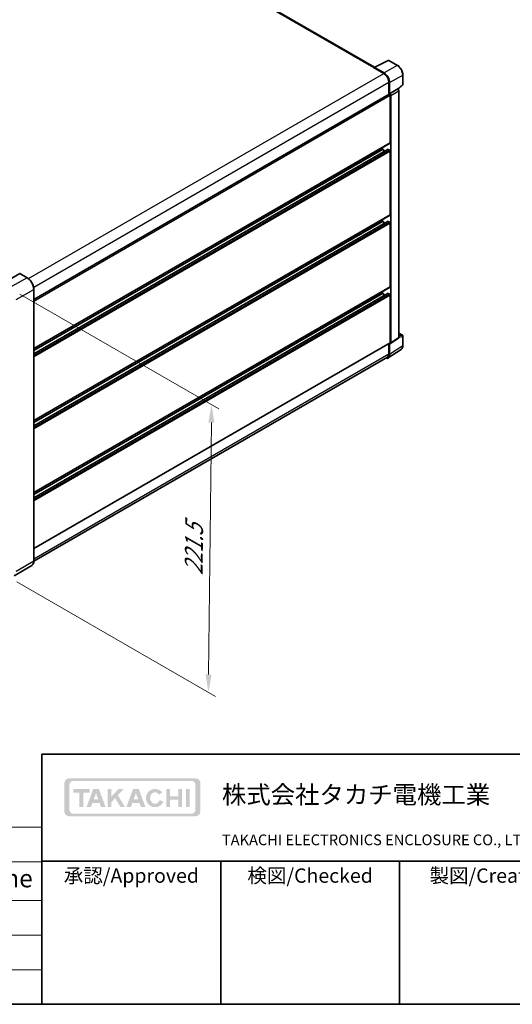
# Model space of a CAD drawing. Units: millimetres. Extents: x 0 to 9259, y 0 to 1264.
# Drawn here: x 621 to 827, y 0 to 413 of the extents above; entities that cross this region are included whole.
import ezdxf
from ezdxf.enums import TextEntityAlignment as Align

# ---------------------------------------------------------------- set-up
doc = ezdxf.new("R2010")
doc.units = ezdxf.units.MM
doc.header["$LTSCALE"] = 3
doc.layers.get('Defpoints').update_dxf_attribs({"lineweight": 25})
for name, color, linetype, lineweight in [('Border (ISO)', 7, 'Continuous', 35), ('Dimension (ISO)', 7, 'Continuous', 18), ('Hatch (ISO)', 1, 'Continuous', 18), ('Symbol (ISO)', 7, 'Continuous', 18), ('Title (ISO)', 7, 'Continuous', 35), ('Visible (ISO)', 7, 'Continuous', 35), ('Visible Narrow (ISO)', 7, 'Continuous', 25)]:
    doc.layers.add(name, color=color, linetype=linetype, lineweight=lineweight)
doc.styles.add('Note Text (TK)', font='txt')
doc.styles.add('文字スタイル67', font='arial.ttf')
doc.dimstyles.new('Default - Method 1b (TK)', dxfattribs={"dimscale": 3, "dimtxt": 2.5, "dimasz": 2.5, "dimexe": 1, "dimexo": 1.499999999999999, "dimgap": 1, "dimtad": 1, "dimtoh": 1, "dimrnd": 1e-08, "dimdsep": 46, "dimtxsty": 'Note Text (TK)', "dimcen": 0.09, "dimdle": 5, "dimclrd": 100, "dimclre": 100, "dimclrt": 7, "dimadec": 1, "dimazin": 1, "dimtfac": 1, "dimtmove": 0, "dimatfit": 3, "dimfxl": 1, "dimtolj": 1, "dimlwd": -1, "dimlwe": -1, "dimarcsym": 0})

# ---------------------------------------------------------------- blocks, each defined once
blk = doc.blocks.new('図面枠 tk図枠')
at = {"layer": 'Border (ISO)'}
blk.add_line((14.50000000000001, 8.000000000000007), (405.4999999999999, 8.000000000000007), dxfattribs=at)
blk = doc.blocks.new('表題欄 tk表題欄')
at = {"layer": 'Hatch (ISO)'}
h = blk.add_hatch(color=256, dxfattribs=at)
edge = h.paths.add_edge_path(flags=0)
edge.add_arc((95.57537688673352, 236.2990653650367), 0.5958259999999996, 269.9999999999897, 360)
edge.add_line((96.17120288673351, 236.2990653650368), (96.17120288673348, 239.7107813650365))
edge.add_arc((95.5753768867335, 239.7107813650366), 0.5958259999999996, 0, 90.0000000000068)
edge.add_line((95.57537688673342, 240.3066073650366), (79.13710888673356, 240.3066073650366))
edge.add_arc((79.13710888673353, 239.7107813650366), 0.5958259999999996, 89.99999999999744, 180)
edge.add_line((78.54128288673353, 239.7107813650365), (78.54128288673331, 236.2990653650368))
edge.add_arc((79.13710888673332, 236.2990653650365), 0.5958259999999996, 180, 270.0000000000231)
edge.add_line((79.13710888673356, 235.7032393650365), (95.57537688673342, 235.7032393650367))
edge = h.paths.add_edge_path()
edge.add_line((77.83935088673357, 239.9556413650366), (77.83935088673357, 236.0542053650368))
edge.add_arc((78.54128288673346, 236.0542053650367), 0.7019319999998935, 180, 270.0000000000087)
edge.add_line((78.54128288673357, 235.3522733650368), (96.17120288673352, 235.3522733650368))
edge.add_arc((96.17120288673351, 236.0542053650367), 0.7019319999998921, 270, 360)
edge.add_line((96.8731348867334, 236.0542053650368), (96.87313488673352, 239.9556413650366))
edge.add_arc((96.1712028867336, 239.9556413650367), 0.7019319999998921, 0, 90.00000000000873)
edge.add_line((96.17120288673348, 240.6575733650367), (78.54128288673357, 240.6575733650366))
edge.add_arc((78.54128288673357, 239.9556413650366), 0.7019319999999984, 90, 180)
for points in [[(79.07181288673355, 239.1476033650369), (79.07181288673355, 238.6578833650367), (79.92066088673353, 238.6578833650367), (79.92066088673353, 236.6581933650368), (80.50832488673353, 236.6581933650368), (80.50832488673353, 238.6578833650367), (81.35717288673355, 238.6578833650367), (81.35717288673355, 239.1476033650369)], [(85.68407849525303, 236.6581933650368), (84.9434673993943, 237.8918698287545), (84.41792288673358, 237.3246628822781), (84.41792288673358, 236.6581933650368), (83.89555488673355, 236.6581933650368), (83.89555488673355, 239.1476033650369), (84.41792288673358, 239.1476033650369), (84.41792288673358, 238.0993979968839), (85.38913556809511, 239.1476033650369), (86.10696490847272, 239.1476033650369), (85.31925422435492, 238.2974470774499), (86.30334488673353, 236.6581933650368)], [(92.09142939614459, 239.1476033650369), (92.09142939614459, 236.6581933650368), (92.60971639614465, 236.6581933650368), (92.60971639614465, 237.6580383650368), (93.76872039614462, 237.6580383650368), (93.76872039614462, 236.6581933650368), (94.28700739614459, 236.6581933650368), (94.28700739614459, 239.1476033650369), (93.76872039614462, 239.1476033650369), (93.76872039614462, 238.1477583650367), (92.60971639614465, 238.1477583650367), (92.60971639614465, 239.1476033650369)], [(94.84202339614467, 239.1476033650369), (94.84202339614467, 236.6581933650368), (95.36439139614473, 236.6581933650368), (95.36439139614473, 239.1476033650369)]]:
    blk.add_hatch(color=256, dxfattribs=at).paths.add_polyline_path(points)
h = blk.add_hatch(color=256, dxfattribs=at)
h.paths.add_polyline_path([(82.59020695886475, 237.7110913650368), (81.95242681460243, 237.7110913650368), (82.27131688673356, 238.5794973650367)], flags=0)
h.paths.add_polyline_path([(82.77903014574996, 237.1968853650368), (81.76360362771717, 237.1968853650368), (81.56578886050404, 236.6581933650368), (80.94907288673355, 236.6581933650368), (81.86321688673357, 239.1476033650369), (82.67941688673353, 239.1476033650369), (83.59356088673351, 236.6581933650368), (82.97684491296302, 236.6581933650368)])
h = blk.add_hatch(color=256, dxfattribs=at)
h.paths.add_polyline_path([(87.52707281460246, 237.7110913650368), (88.16485295886469, 237.7110913650368), (87.84596288673359, 238.5794973650367)], flags=0)
h.paths.add_polyline_path([(87.14043486050403, 236.6581933650368), (87.3382496277172, 237.1968853650368), (88.35367614574989, 237.1968853650368), (88.551490912963, 236.6581933650368), (89.16820688673343, 236.6581933650368), (88.25406288673352, 239.1476033650369), (87.43786288673356, 239.1476033650369), (86.52371888673358, 236.6581933650368)])
h = blk.add_hatch(color=256, dxfattribs=at)
edge = h.paths.add_edge_path()
edge.add_arc((90.52309888673334, 237.9028983650369), 1.273272000000011, 38.55054079078439, 336.5820184016556)
edge.add_line((91.69149139614446, 237.3968543650369), (91.17255542714857, 237.6216113977801))
edge.add_ellipse((90.52309888673352, 237.9028983650369), major_axis=(0, -0.7998759999999119), ratio=0.8673469387756529, start_angle=128.5505407907963, end_angle=426.582018401653, ccw=False)
edge.add_line((91.09381514418376, 238.3576891122095), (91.51887237036831, 238.6964075050431))
at = {"layer": 'Title (ISO)'}
for p, q in [((74.70882392282105, 244.052739026017), (255.7088239228211, 244.052739026017)), ((74.70882392282105, 209.052739026017), (74.70882392282105, 244.052739026017)), ((74.70882392282105, 229.052739026017), (230.7088239228211, 229.052739026017)), ((99.70882392282108, 229.052739026017), (99.70882392282108, 209.052739026017)), ((124.708823922821, 229.052739026017), (124.708823922821, 209.052739026017)), ((255.7088239228211, 209.052739026017), (74.70882392282105, 209.052739026017))]:
    blk.add_line(p, q, dxfattribs=at)
at = {"layer": 'Title (ISO)', "color": 7, "attachment_point": 4, "line_spacing_factor": 1.5, "style": 'Note Text (TK)'}
for s, insert, char_height in [('株式会社タカチ電機工業', (99.87313488673345, 238.052739026017), 2.5), ('\\fArial|b0|i0;\\H1.4986;TAKACHI ELECTRONICS ENCLOSURE CO., LTD.', (99.87313488673342, 232.052739026017), 1.49859994649887)]:
    blk.add_mtext(s, dxfattribs=dict(at, insert=insert, char_height=char_height))
at = {"layer": 'Title (ISO)', "color": 1, "char_height": 2.000000029802322, "attachment_point": 5, "line_spacing_factor": 1.5, "style": 'Note Text (TK)'}
for s, insert in [('\\fＭＳ Ｐゴシック|b0|i0;\\H2.0000;承認/Approved', (87.20882392282108, 227.052739026017)), ('\\fＭＳ Ｐゴシック|b0|i0;\\H2.0000;検図/Checked', (112.208823922821, 227.052739026017)), ('\\fＭＳ Ｐゴシック|b0|i0;\\H2.0000;製図/Created', (137.2088239228211, 227.052739026017))]:
    blk.add_mtext(s, dxfattribs=dict(at, insert=insert))
at = {"layer": 'Title (ISO)', "color": 7}
for tag, p, height, style in [('<品名>_001', (157.6235966500938, 235.7530231169261), 2.5, 'Note Text (TK)'), ('<Title>_001', (157.4932713957346, 230.5520568828656), 2.000000029802322, '文字スタイル67'), ('<ページ_No.>_001', (237.9488807410029, 213.302739026017), 2.5, 'Note Text (TK)'), ('<総ページ数>_001', (246.7997330137301, 213.302739026017), 2.5, 'Note Text (TK)'), ('作成日_001', (175.6250171046392, 211.2814322078352), 2.5, 'Note Text (TK)')]:
    blk.add_attdef(tag, p, '', height=height, dxfattribs=dict(at, style=style))
at = {"layer": 'Title (ISO)', "color": 7, "style": 'Note Text (TK)'}
blk.add_attdef('<尺度>', text='', height=2.5, dxfattribs=at).set_placement((243.2088239228211, 223.5527390260171), align=Align.MIDDLE_CENTER)
blk = doc.blocks.new('テーブル1')
at = {"layer": 'Symbol (ISO)'}
for p, q in [((59.49999999999994, 32.76011696934701), (224.5, 32.76011696934701)), ((224.5, 32.76011696934701), (224.5, 27.93918116241695)), ((59.49999999999994, 27.93918116241695), (224.5, 27.93918116241695)), ((224.4999999999999, 27.93918116241695), (224.4999999999999, 22.49824535548687)), ((59.49999999999994, 22.49824535548687), (224.4999999999999, 22.49824535548687)), ((224.4999999999999, 22.49824535548687), (224.4999999999999, 8.000000000000005)), ((59.49999999999994, 17.66549690365792), (224.4999999999999, 17.66549690365792)), ((59.49999999999994, 12.83274845182896), (224.4999999999999, 12.83274845182896)), ((59.49999999999994, 8.000000000000005), (224.4999999999999, 8.000000000000005))]:
    blk.add_line(p, q, dxfattribs=at)
at = {"layer": 'Symbol (ISO)', "color": 7, "insert": (179.3247960894076, 23.58128637410701), "char_height": 2.5, "attachment_point": 7, "style": 'Note Text (TK)'}
blk.add_mtext('サイドフレーム / Side frame', dxfattribs=at)
blk = doc.blocks.new('*D20')
at = {"layer": 'Defpoints', "color": 0}
for p in [(622.319733554896, 484.516952461941), (662.6248200825348, 461.2467999054976), (497.5058802761685, 364.8171004885223)]:
    blk.add_point(p, dxfattribs=at)
at = {"layer": 'Dimension (ISO)', "color": 100}
for p, q in [((658.140286040165, 463.8359468420499), (619.3300441933161, 486.2430504196425)), ((463.8697430384497, 391.7627988698495), (615.8471773882228, 480.7280190144838)), ((493.0213462337986, 367.4062474250746), (454.4074975101966, 389.6999633800938))]:
    blk.add_line(p, q, dxfattribs=at)
for points in [[(615.2156884803132, 481.806778375596), (616.4786662961325, 479.6492596533716), (622.319733554896, 484.516952461941)], [(463.2382541305402, 392.8415582309617), (464.5012319463592, 390.6840395087373), (457.3971868717765, 387.9738654223923)]]:
    blk.add_solid(points, dxfattribs=at)
at = {"layer": 'Dimension (ISO)', "color": 7, "insert": (529.8339582981076, 438.1987066925034), "char_height": 7.5, "attachment_point": 4, "rotation": 30.34404057561032, "style": 'Note Text (TK)'}
blk.add_mtext('\\A1;{\\Q-29.656;\\W0.819;\\H0.816x; \\fＭＳ Ｐゴシック|b0|i0;\\H7.5000;350}', dxfattribs=at)
blk = doc.blocks.new('*D22')
at = {"layer": 'Defpoints', "color": 0}
for p in [(616.2998195155076, 300.5860361222083), (614.9664861822166, 179.8846308109539), (699.8192999246021, 130.8948359552903)]:
    blk.add_point(p, dxfattribs=at)
at = {"layer": 'Dimension (ISO)', "color": 100}
for p, q in [((620.7715744431359, 298.004267210992), (704.1338032096452, 249.8750619924005)), ((701.0697892354965, 244.0966988226383), (699.9021439469985, 138.3943783991967)), ((619.4382411098451, 177.3028618997376), (702.8004698763544, 129.1736566811461))]:
    blk.add_line(p, q, dxfattribs=at)
for points in [[(699.8198654948454, 244.1105061597044), (702.3197129761475, 244.0828914855723), (701.152633257893, 251.5962412665447)], [(698.6522202063475, 138.4081857362627), (701.1520676876496, 138.3805710621306), (699.8192999246021, 130.8948359552903)]]:
    blk.add_solid(points, dxfattribs=at)
at = {"layer": 'Dimension (ISO)', "color": 7, "insert": (693.5945574480803, 178.4816078296923), "char_height": 7.5, "attachment_point": 4, "rotation": 89.36710541735273, "style": 'Note Text (TK)'}
blk.add_mtext('\\A1;{\\Q29.367;\\W0.822;\\H0.816x; \\fＭＳ Ｐゴシック|b0|i0;\\H7.5000;221.5}', dxfattribs=at)

msp = doc.modelspace()

# ---------------------------------------------------------------- linework, layer by layer
at = {"layer": 'Visible (ISO)'}
for p, q in [((769.4746500340633, 393.2066203587759), (661.4653978604586, 455.5657911761769)), ((769.1527353819995, 393.0542739123491), (773.3953760691187, 390.6047841695659)), ((769.2705865121985, 392.9863983264906), (769.2705865121985, 392.9862325306041)), ((769.3454735740322, 393.1421063531892), (775.2118942945236, 396.0719458846368)), ((773.5146630338033, 390.8080793353708), (769.5061451891453, 393.1223981920359)), ((779.1403549922501, 393.9765244605999), (775.5274950630172, 396.0624101132872)), ((781.4270497514411, 385.9799940637902), (781.4270497514399, 390.0158529562834)), ((775.5166964126792, 386.9305495553917), (775.5166964126811, 381.7360564318453)), ((775.8702498032751, 382.0996114515701), (775.8702498032737, 386.7280833690131)), ((779.414582205572, 383.9714486438075), (781.320151948379, 385.7353758679381)), ((626.6016833791842, 295.7599335705083), (775.7035831366087, 381.8439555322126)), ((775.8702498032751, 382.0996114515701), (779.2823201446485, 384.0695711816578)), ((775.8705369701721, 382.0994456556848), (775.8702498032751, 382.0996114515701)), ((776.1059520636782, 361.5511141648926), (776.105952063671, 381.4191976341299)), ((776.3416543240968, 277.5877175010766), (776.3416543240663, 381.2834464624133)), ((779.2826073115455, 384.0694053857724), (779.2823201446485, 384.0695711816578)), ((779.7537246654703, 279.8428041200978), (779.7537246654396, 383.2534061925009)), ((626.6016833791915, 275.1220497423514), (776.0369164699493, 361.3985217937857)), ((772.8061204181422, 358.6933761316467), (772.8061204181419, 359.5332208235764)), ((626.6016833791925, 272.9618016543339), (775.2045643783341, 358.7577150016127)), ((626.6016833791919, 274.2822050504218), (772.8061204181422, 358.6933761316467)), ((773.9496233023971, 358.0331744336028), (772.8061204181422, 358.6933761316467)), ((775.8702498032834, 358.4212106046701), (775.3045643783342, 358.7478092370413)), ((776.1059520636895, 331.3407406705724), (776.105952063679, 358.0129623142062)), ((626.6016833792027, 244.9116762480311), (776.0369164699608, 331.1881482994656)), ((626.6016833792035, 242.7514281600134), (775.2045643783458, 328.5473415072925)), ((626.6016833792029, 244.0718315561013), (772.8061204181537, 328.4830026373264)), ((772.8061204181537, 328.4830026373264), (772.8061204181535, 329.3228473292563)), ((773.9496233024087, 327.8228009392826), (772.8061204181537, 328.4830026373264)), ((775.8702498032948, 328.2108371103501), (775.3045643783457, 328.5374357427211)), ((776.1059520637006, 301.1303671762523), (776.1059520636909, 327.802588819886)), ((620.6603113328244, 306.6417190974259), (613.2356901303658, 302.3551120475518)), ((623.8077740512997, 304.880897975892), (620.7436446661579, 306.6499739012354)), ((626.6016833792137, 214.7013027537113), (776.0369164699719, 300.9777748051459)), ((626.6016833792236, 186.0043492653783), (626.6016833791825, 300.0417050682608)), ((626.6016833792145, 212.5410546656937), (775.2045643783566, 298.3369680129727)), ((626.601683379214, 213.8614580617815), (772.8061204181646, 298.2726291430067)), ((772.8061204181646, 298.2726291430067), (772.8061204181643, 299.1124738349365)), ((773.9496233024196, 297.6124274449629), (772.8061204181646, 298.2726291430067)), ((775.8702498033057, 298.0004636160303), (775.3045643783566, 298.3270622484013)), ((776.1059520637083, 277.7241318563293), (776.1059520637018, 297.5922153255663)), ((779.7537246654696, 281.6264513147224), (781.2603830848058, 280.7565816707418)), ((626.6016833792222, 191.2950674337884), (776.0369164699795, 277.5715394852225)), ((775.5166964127197, 277.2711902951266), (775.516696412721, 272.8931937525087)), ((775.8702498033073, 272.6874116484286), (775.870249803306, 277.3158835658716)), ((775.870249803306, 277.3158835658716), (775.8705369702031, 277.3157177699862)), ((776.2151182454252, 277.2897179392131), (779.6271885867986, 279.5448045582344)), ((781.4270497514735, 276.4320476436541), (781.4270497514723, 280.4679065361471)), ((775.2375694099493, 271.1974138391111), (780.708095233438, 274.8129634466243)), ((774.8953760691624, 271.5198624125477), (626.6002666390701, 185.9016410635076)), ((625.7244407180098, 184.1051994303527), (618.2998195155509, 179.8185923804785))]:
    msp.add_line(p, q, dxfattribs=at)
for centre, start, end in [((775.3608283963504, 395.7737349786924), 59.99999999999149, 116.5387075295107), ((781.0937164181076, 385.9799940637901), 312.7894813385597, 0), ((781.093716418139, 280.4679065361471), 0, 59.99999999999577)]:
    msp.add_arc(centre, 0.3333333333333317, start, end, dxfattribs=at)
for centre, major_axis, ratio, start_param, end_param in [((769.1527353819997, 392.2377773314216), (0.4999999999999524, 0.8660254037843568), 0.577350269189625, 0.5386578361599695, 0.7853981633979004), ((769.506432443563, 392.8499009216993), (-0.1668697862510099, 0.2890269480347737), 0.576647498787985, 5.49839613136837, 7.067974482992112), ((773.3953760691195, 388.1552944267832), (1.50000000000077, -2.59807621135286), 0.5773502691893873, 0.7853981633974821, 2.356194490192349), ((773.5117904896281, 388.0864235603127), (1.666666666667229, -2.886751345947785), 0.5780538960693762, 0.7860071509830764, 2.355585502606743), ((775.8702498032756, 381.5552803976179), (-0.1666666666667887, 0.2886751345947458), 0.5773502691893848, 3.926990816987764, 6.283185307179395), ((775.869962461337, 381.5551145006732), (0.3333333333334491, -0.5773502691895552), 0.5780538960693766, 0.7860071509830373, 2.355585502606682), ((779.2820328027105, 383.5250742307608), (-0.3333333333334491, 0.5773502691895552), 0.5780538960693766, 3.92759980457283, 5.497178156196475), ((775.8702498032826, 361.6871969283804), (0.1666666666667843, -0.2886751345947443), 0.5773502691893848, 0, 0.7853981633968222), ((775.3045643783341, 358.5845099208559), (-0.1000000000000474, 0.1732050807568266), 0.577350269189385, 5.497787143781516, 6.283185307179271), ((775.8702498032834, 358.1490450776942), (-0.166666666666788, 0.2886751345947445), 0.5773502691893848, 3.92699081698662, 5.497787143781796), ((775.870249803294, 331.4768234340604), (0.166666666666778, -0.2886751345947696), 0.5773502691893851, 1.377e-13, 0.7853981633974012), ((775.3045643783457, 328.3741364265359), (-0.0999999999999955, 0.1732050807567368), 0.577350269189385, 5.497787143780762, 6.283185307179733), ((775.8702498032955, 327.938671583374), (-0.1666666666667924, 0.2886751345947522), 0.5773502691893848, 3.926990816986981, 5.497787143783604), ((620.6603113328246, 306.505636333938), (0.0833333333333428, 0.1443375672974184), 0.5773502691896257, 4.281e-13, 0.7853981633983911), ((775.3045643783566, 298.1637629322159), (-0.1000000000000074, 0.1732050807567573), 0.5773502691893848, 5.497787143780762, 6.283185307179733), ((775.8702498033064, 297.7282980890542), (-0.1666666666667924, 0.2886751345947522), 0.5773502691893848, 3.926990816986981, 5.497787143783604), ((775.8702498033051, 301.2664499397406), (0.1666666666668006, -0.2886751345947827), 0.5773502691893847, 0, 0.7853981633957225), ((775.8699624613678, 277.8607123106592), (0.3337395725020135, -0.5780538960695509), 0.5766474987879847, 5.498396131368401, 7.067974482992144), ((775.8702498033127, 277.8602146198173), (0.1666666666668105, -0.2886751345948077), 0.5773502691893848, 0, 0.7853981633969314), ((779.2820328027411, 280.1157989296805), (0.3337395725020135, -0.5780538960695509), 0.5766474987879847, 0.0348641300012383, 0.7847891758125579), ((773.5117904896618, 274.0523856963416), (1.668697862510092, -2.890269480347741), 0.5766474987879846, 5.756450560742164, 7.067974482992201), ((773.3953760691614, 274.1179386239005), (1.500000000000936, -2.598076211352774), 0.5773502691893851, 0, 0.7853981633971561)]:
    msp.add_ellipse(centre, major_axis=major_axis, ratio=ratio, start_param=start_param, end_param=end_param, dxfattribs=at)
for points, knots in [([(781.4270497514399, 390.0158529562834), (781.4270497514399, 390.1591897993374), (781.4173085332887, 390.306370672642), (781.3792914336584, 390.6056482068875), (781.3510106906696, 390.7577454032012), (781.2769323525004, 391.0638883496475), (781.2311321568865, 391.2179316927871), (781.1232290034987, 391.5248318001326), (781.0611253387332, 391.6776852994212), (780.9220733703262, 391.9789943698909), (780.8451257247114, 392.1274466598485), (780.6780867686452, 392.4167666185983), (780.5879971370993, 392.5576313794408), (780.3965818118853, 392.8287084517622), (780.2952586308268, 392.9589185527617), (780.083426918135, 393.2058154784166), (779.9729215674992, 393.3225012828862), (779.744833167772, 393.5397264788341), (779.627253503414, 393.640266918857), (779.3870801057907, 393.822829460038), (779.2644883396332, 393.9048560390729), (779.1403549922501, 393.9765244605999)], [-0.7847891758118367, -0.7847891758118367, -0.7847891758118367, -0.7847891758118367, -0.6278313406494695, -0.6278313406494695, -0.4708735054871024, -0.4708735054871024, -0.3139156703247353, -0.3139156703247353, -0.1569578351623682, -0.1569578351623682, -1.1e-15, -1.1e-15, 0.156957835162366, 0.156957835162366, 0.3139156703247331, 0.3139156703247331, 0.4708735054871002, 0.4708735054871002, 0.6278313406494674, 0.6278313406494674, 0.7847891758118344, 0.7847891758118344, 0.7847891758118344, 0.7847891758118344]), ([(626.6016833791825, 300.0417050682608), (626.6016833791825, 300.3845827973374), (626.5548031790619, 300.7509871678621), (626.3738769830751, 301.4984209844643), (626.2398053350076, 301.8793450359341), (625.8975331345396, 302.6209322526958), (625.6893751928313, 302.9814723837333), (625.2182779242276, 303.6486824127285), (624.9554238427756, 303.9552538916169), (624.3985902679439, 304.4856574818526), (624.104714875072, 304.7094591113536), (623.8077740512997, 304.880897975892)], [1.570796326794896, 1.570796326794896, 1.570796326794896, 1.570796326794896, 1.884955592153876, 1.884955592153876, 2.199114857512855, 2.199114857512855, 2.513274122871834, 2.513274122871834, 2.827433388230813, 2.827433388230813, 3.141592653589793, 3.141592653589793, 3.141592653589793, 3.141592653589793]), ([(780.7080952334381, 274.8129634466242), (780.8044762112565, 274.8766630283038), (780.8925887415156, 274.9530149582811), (781.0486614518383, 275.1261433525635), (781.1166525364504, 275.2228413924127), (781.231914156303, 275.4316871353852), (781.2792418945461, 275.5438297954673), (781.3541203924993, 275.7800317669921), (781.3816956230157, 275.9041146983486), (781.4181594927163, 276.1616296436423), (781.4270497514735, 276.2950785162669), (781.4270497514735, 276.4320476436541)], [0.0348641300000086, 0.0348641300000086, 0.0348641300000086, 0.0348641300000086, 0.1848491391623731, 0.1848491391623731, 0.3348341483247377, 0.3348341483247377, 0.4848191574871023, 0.4848191574871023, 0.6348041666494668, 0.6348041666494668, 0.7847891758118314, 0.7847891758118314, 0.7847891758118314, 0.7847891758118314]), ([(625.7244407180098, 184.1051994303527), (625.8378871193894, 184.1706977407278), (625.9423421307201, 184.2516998419205), (626.129442432355, 184.441037615329), (626.2120950291732, 184.5493170314079), (626.3538928093915, 184.7887960606586), (626.413074092157, 184.9199855004895), (626.5076061687852, 185.2013557427424), (626.5429737752985, 185.3515492514983), (626.5900117798828, 185.667322055859), (626.6016833792236, 185.83291040084), (626.6016833792236, 186.0043492653783)], [0.7853981633976578, 0.7853981633976578, 0.7853981633976578, 0.7853981633976578, 0.9424777960771052, 0.9424777960771052, 1.099557428756553, 1.099557428756553, 1.256637061436, 1.256637061436, 1.413716694115448, 1.413716694115448, 1.570796326794896, 1.570796326794896, 1.570796326794896, 1.570796326794896])]:
    msp.add_open_spline(points, degree=3, knots=knots, dxfattribs=at)
at = {"layer": 'Visible Narrow (ISO)'}
for p, q in [((660.9653978604582, 455.51626235332), (769.1527353819995, 393.0542739123491)), ((769.5061451891453, 393.1223981920359), (775.3690542866098, 396.0504839297385)), ((778.9819142158428, 393.9645982770512), (773.5146630338033, 390.8080793353708)), ((775.3690542866098, 396.0504839297385), (778.9819142158428, 393.9645982770512)), ((624.3163613883693, 304.5339749130399), (773.3953760691187, 390.6047841695659)), ((775.8702498032737, 386.7280833690131), (781.337500985313, 389.8846023106935)), ((781.337500985313, 389.8846023106935), (781.3375009853141, 385.8487434182005)), ((626.5130311101047, 300.9032432826383), (775.5166964126792, 386.9305495553917)), ((781.3375009853141, 385.8487434182005), (779.3594737091965, 384.0177444869951)), ((626.6016833791844, 295.1028678640725), (776.105952063671, 381.4191976341299)), ((779.2826073115455, 384.0694053857724), (775.8705369701721, 382.0994456556848)), ((776.3416543240663, 381.2834464624133), (779.7537246654396, 383.2534061925009)), ((626.6016833791915, 275.2347843948352), (776.1059520636782, 361.5511141648926)), ((626.6016833791925, 272.8941608628434), (775.3045643783342, 358.7478092370413)), ((626.6016833791927, 272.2409635981011), (775.8702498032834, 358.4212106046701)), ((626.6016833791929, 271.6966325441492), (776.105952063679, 358.0129623142062)), ((626.6016833792027, 245.0244109005149), (776.1059520636895, 331.3407406705724)), ((626.6016833792035, 242.6837873685229), (775.3045643783458, 328.5374357427212)), ((626.6016833792037, 242.0305901037808), (775.8702498032948, 328.2108371103501)), ((626.6016833792039, 241.4862590498284), (776.1059520636909, 327.802588819886)), ((620.6603113328244, 306.6417190974259), (623.7244407179663, 304.8726431720825)), ((623.7244407179663, 304.8726431720825), (616.2998195155076, 300.5860361222083)), ((619.1282466402549, 295.6870566366426), (626.5528678427135, 299.9736636865169)), ((626.5528678427135, 299.9736636865169), (626.5528678427547, 185.9363078836342)), ((626.6016833792137, 214.8140374061948), (776.1059520637006, 301.1303671762523)), ((626.6016833792146, 212.4734138742032), (775.3045643783566, 298.3270622484013)), ((626.6016833792148, 211.820216609461), (775.8702498033057, 298.0004636160303)), ((626.601683379215, 211.2758855555087), (776.1059520637018, 297.5922153255663)), ((779.7537246654696, 281.5727482617384), (781.152213642496, 280.7653302743934)), ((626.6016833792222, 191.4078020862722), (776.1059520637083, 277.7241318563293)), ((779.7537246654703, 279.8428041200978), (776.3416543240968, 277.5877175010766)), ((779.7537234613419, 279.8415741250536), (781.3375009853453, 280.3366558905574)), ((781.152213642496, 280.7653302743934), (779.7537246654701, 280.3281688793804)), ((781.3375009853453, 280.3366558905573), (781.3375009853465, 276.3007969980644)), ((626.6016833792233, 186.9170708911704), (775.516696412721, 272.8931937525087)), ((781.3375009853465, 276.3007969980644), (775.8702498033073, 272.6874116484286)), ((626.5528678427547, 185.9363078836343), (619.1282466402959, 181.6497008337601))]:
    msp.add_line(p, q, dxfattribs=at)
for centre, major_axis, ratio, start_param, end_param in [((775.3608283963504, 395.7737349786925), (-0.1489341018268018, 0.2982109059443098), 0.5766474987879918, 5.533260261366883, 6.283185307179566), ((775.3608283963504, 395.7737349786924), (0.1666666666666736, 0.2886751345947748), 0.5773502691895827, 0, 0.7504915783578774), ((778.9736883255835, 393.6878493260051), (0.1666666666666665, 0.2886751345947235), 0.5773502691895838, 8.53e-14, 0.7504915783585168), ((778.9711030358255, 391.2383591284528), (1.666666666667227, -2.886751345947785), 0.5819406512178725, 0.7860071509830675, 2.355585502606745), ((781.0937164181066, 390.0158529562832), (0.3333333333333389, 1.253e-13), 0.5773502691899095, 5.532693728821452, 6.283185307178936), ((781.0937164181076, 385.9799940637901), (0.2264355302711947, -0.2446181958520735), 0.4352802424315838, 0, 0.6668561839767017), ((781.0937164181076, 385.9799940637901), (0.33333333333333, 9.87e-14), 0.5773502691899096, 5.532693728821694, 6.283185307179904), ((623.7244407179663, 304.7365604085945), (0.0833333333333473, 0.1443375672974305), 0.577350269189626, 0, 0.7853981633974474), ((623.7244407179674, 301.6066568483723), (2.000000000001051, -3.464101615137166), 0.5773502691893851, 0.7853981633974821, 2.356194490192383), ((626.4350167125159, 300.0417050682608), (0.1666666666666689, 5.14e-14), 0.5773502691898664, 5.497787143782002, 6.283185307179787), ((781.093716418139, 280.467906536147), (0.1666666666666831, 0.2886751345947978), 0.5773502691895827, 0, 0.5345943498865715), ((781.093716418139, 280.467906536147), (0.0994526846799004, -0.3181513391784966), 0.721693113390267, 0.9347452419533048, 2.496880008981655), ((781.093716418139, 280.467906536147), (0.3333333333333295, 9.81e-14), 0.5773502691899095, 5.532693728821701, 6.283185307179637), ((778.9711030358591, 277.6605242867756), (1.685703634627634, -2.87949029927811), 0.5767738387754362, 0.031386622516755, 0.781311668328554), ((781.09371641814, 276.432047643654), (0.33333333333333, 1.255e-13), 0.5773502691899095, 5.532693728821449, 6.283185307178931), ((623.7244407180085, 187.5693010454897), (2.000000000001262, -3.464101615137057), 0.5773502691893853, 0, 0.7853981633972253), ((626.435016712557, 186.0043492653782), (0.1666666666666656, 5.99e-14), 0.5773502691898664, 5.497787143781852, 6.28318530717952)]:
    msp.add_ellipse(centre, major_axis=major_axis, ratio=ratio, start_param=start_param, end_param=end_param, dxfattribs=at)

# ---------------------------------------------------------------- block references
at = {"xscale": 3, "yscale": 3, "zscale": 3}
for name, p in [('図面枠 tk図枠', (-43.50000000000003, -24.00000000000002)), ('表題欄 tk表題欄', (405.8735282315366, -627.158217078051)), ('テーブル1', (-43.50000000000003, -24.00000000000002))]:
    msp.add_blockref(name, p, dxfattribs=at)

# ---------------------------------------------------------------- dimensions: what is measured, and where the dimension line sits
at = {"layer": 'Dimension (ISO)', "color": 100}
for base, p1, p2, angle, text, override, picture, middle in [((622.319733554896, 484.516952461941), (497.5058802761683, 364.8171004885223), (662.6248200825346, 461.2467999054976), 210.3440405756103, '{\\Q-29.656;\\W0.819;\\H0.816x; \\fＭＳ Ｐゴシック|b0|i0;\\H7.5000;350}', {"dimgap": 1, "dimtoh": 0, "dimdec": 2, "dimlfac": 1.829685348628302, "dimtol": 0, "dimlim": 0, "dimtp": 0, "dimtm": 0, "dimtdec": 2, "dimtofl": 0, "dimatfit": 1}, '*D20', (539.8584602133393, 436.2454089421683)), ((699.8192999246021, 130.8948359552903), (616.2998195155076, 300.5860361222083), (614.9664861822168, 179.8846308109539), 89.36710541735273, '{\\Q29.367;\\W0.822;\\H0.816x; \\fＭＳ Ｐゴシック|b0|i0;\\H7.5000;221.5}', {"dimgap": 1, "dimtoh": 0, "dimdec": 2, "dimlfac": 1.825439709961313, "dimtol": 0, "dimlim": 0, "dimtp": 0, "dimtm": 0, "dimtdec": 2, "dimtofl": 0, "dimatfit": 1}, '*D22', (700.4859665912475, 191.2455386109177))]:
    dim = msp.add_linear_dim(base=base, p1=p1, p2=p2, angle=angle, text=text, dimstyle='Default - Method 1b (TK)', override=override, dxfattribs=at)
    dim.commit()
    dim.dimension.update_dxf_attribs({"geometry": picture, "text_midpoint": middle, "dimtype": 160})

doc.saveas('drawing.dxf')
